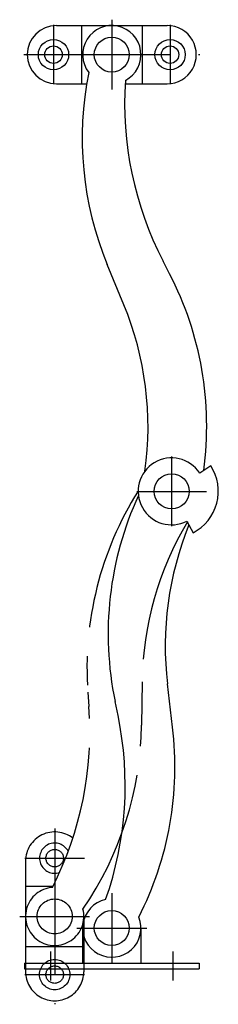
# Model space of a CAD drawing. Extents: x 10 to 432, y 9 to 339.
# Drawn here: x 270 to 304, y 95 to 264 of the extents above; entities that cross this region are included whole.
import ezdxf

# ---------------------------------------------------------------- set-up
doc = ezdxf.new("R2010")
doc.units = 0
doc.header["$LTSCALE"] = 20
doc.header["$MEASUREMENT"] = 0
doc.linetypes.add('CENTER', pattern=[2, 1.25, -0.25, 0.25, -0.25])
doc.linetypes.add('PHANTOM', pattern=[2.5, 1.25, -0.25, 0.25, -0.25, 0.25, -0.25])
for name, color, linetype in [('1', 7, 'CONTINUOUS'), ('4', 1, 'CENTER'), ('5', 6, 'PHANTOM')]:
    doc.layers.add(name, color=color, linetype=linetype)

msp = doc.modelspace()

# ---------------------------------------------------------------- linework, layer by layer
at = {"layer": '1', "linetype": 'Continuous'}
for p, q in [((276.646637, 262.892303), (295.646637, 262.892303)), ((280.946655, 262.892303), (280.946655, 252.892303)), ((291.346649, 262.892303), (291.346649, 252.892303)), ((276.646637, 252.892303), (281.840057, 252.892303)), ((288.442657, 252.892303), (295.646637, 252.892303)), ((288.214996, 214.944778), (285.374023, 221.835709)), ((296.062836, 220.257751), (294.934875, 222.439835)), ((303.120605, 187.259079), (301.249023, 186.039825)), ((299.045868, 177.778168), (300.091858, 175.786011)), ((296.584503, 142.414383), (295.700806, 149.814148)), ((287.213196, 144.402527), (286.713562, 146.806824)), ((281.146637, 107.892273), (281.146637, 101.892273)), ((291.146637, 107.892273), (291.146637, 101.892273)), ((271.146637, 101.892273), (271.146637, 100.892273)), ((271.146637, 101.892273), (301.146637, 101.892273)), ((301.146637, 101.892273), (301.146637, 100.892273)), ((271.146637, 100.892273), (301.146637, 100.892273))]:
    msp.add_line(p, q, dxfattribs=at)
for centre, radius in [((276.146637, 257.892303), 2.6), ((286.146545, 257.893066), 3), ((296.146637, 257.892303), 2.6), ((276.146637, 257.892303), 1.5), ((296.146637, 257.892303), 1.5), ((296.41748, 182.892273), 3), ((286.146637, 107.892273), 3)]:
    msp.add_circle(centre, radius, dxfattribs=at)
for centre, radius, start, end in [((276.646637, 257.892303), 5, 90.000003, 270.000001), ((286.146545, 257.892273), 5, 297.799147, 217.798081), ((295.646637, 257.892303), 5, 269.999997, 90.000003), ((338.071167, 243.561569), 57, 168.600187, 202.405279), ((347.346893, 249.531952), 59, 176.173514, 207.33475), ((245.427505, 194.084015), 57, 352.328837, 27.334747), ((237.366913, 193.981232), 55, 352.044372, 22.405276), ((296.41748, 182.892273), 5.75, 33.08251, 297.200929), ((296.41748, 182.892273), 8, 297.341641, 33.08253), ((342.521301, 158.404083), 57, 155.356532, 191.739406), ((350.312744, 156.336014), 55, 157.796371, 186.810113), ((229.447281, 132.398331), 59, 340.577848, 11.739412), ((239.986649, 135.655365), 57, 333.004227, 6.810117), ((286.146637, 107.892273), 5, 102.20217, 22.202168)]:
    msp.add_arc(centre, radius, start, end, dxfattribs=at)
at = {"layer": '4', "linetype": 'CENTER'}
for p, q in [((286.146637, 263.892303), (286.146637, 251.892303)), ((276.146637, 262.99231), (276.146637, 252.792297)), ((296.146637, 262.99231), (296.146637, 252.792297)), ((271.046631, 257.892303), (301.246643, 257.892303)), ((296.41748, 188.892273), (296.41748, 176.892273)), ((290.41748, 182.892273), (302.41748, 182.892273)), ((276.350134, 124.999726), (276.350134, 94.799714)), ((271.250128, 119.89972), (281.45014, 119.89972)), ((286.146637, 113.892273), (286.146637, 101.892273)), ((270.350134, 109.89972), (282.350134, 109.89972)), ((280.146637, 107.892273), (292.146637, 107.892273)), ((275.646637, 103.892273), (275.646637, 98.892273)), ((296.646637, 103.892273), (296.646637, 98.892273)), ((271.250128, 99.89972), (281.45014, 99.89972))]:
    msp.add_line(p, q, dxfattribs=at)
at = {"layer": '5', "linetype": 'PHANTOM'}
for p, q in [((291.346973, 150.19772), (291.247489, 142.744791)), ((282.041683, 148.401097), (282.220101, 145.95121)), ((271.350134, 119.39972), (271.350134, 100.39972)), ((271.350134, 115.099702), (276.056169, 115.099702)), ((281.350134, 109.844576), (281.350134, 100.39972)), ((271.350134, 104.699708), (281.350134, 104.699708))]:
    msp.add_line(p, q, dxfattribs=at)
for centre, radius in [((276.350134, 119.89972), 1.5), ((276.350134, 109.89972), 3), ((276.350134, 99.89972), 2.6), ((276.350134, 99.89972), 1.5)]:
    msp.add_circle(centre, radius, dxfattribs=at)
for centre, radius, start, end in [((338.891176, 152.540703), 57, 147.782204, 184.164758), ((346.342055, 149.463671), 55, 149.171351, 179.235287), ((223.375879, 141.666355), 59, 333.003526, 4.164761), ((234.252549, 143.505545), 57, 325.430198, 359.235291), ((276.350134, 119.39972), 5, 51.664279, 179.999997), ((276.350134, 119.89972), 2.6, 26.968198, 288.357182), ((276.350446, 109.90045), 5, 94.629159, 14.628092), ((276.350134, 100.39972), 5, 179.999997, 0.000003)]:
    msp.add_arc(centre, radius, start, end, dxfattribs=at)

doc.saveas('drawing.dxf')
